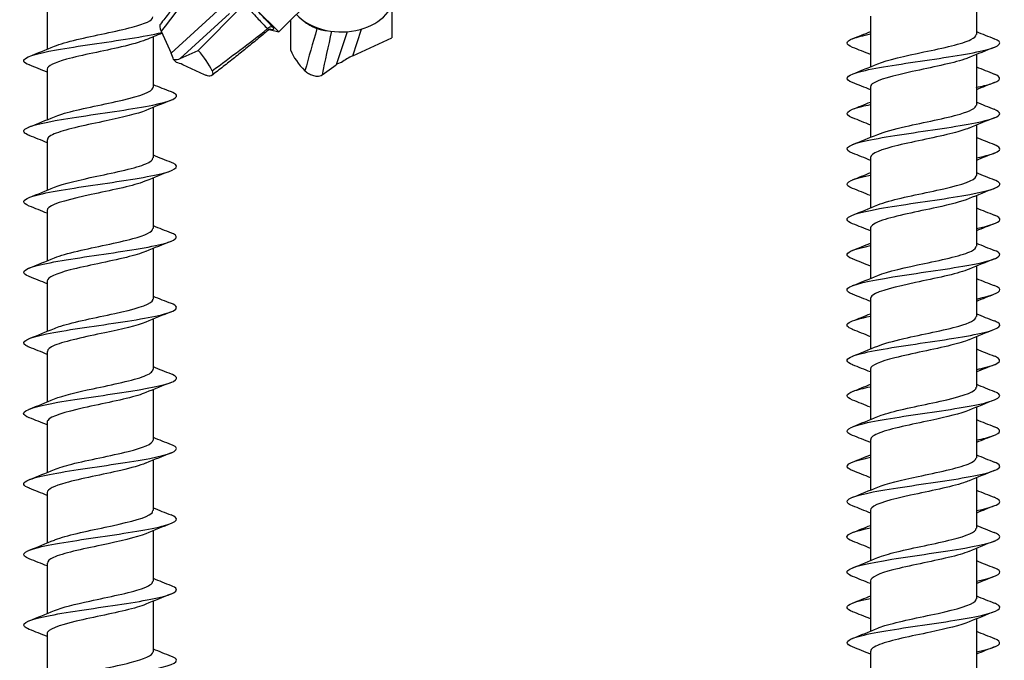
# Model space of a CAD drawing. Units: millimetres. Extents: x 15 to 1184, y 5 to 836.
# Drawn here: x 298 to 340, y 375 to 402 of the extents above; entities that cross this region are included whole.
import ezdxf

# ---------------------------------------------------------------- set-up
doc = ezdxf.new("R2010")
doc.units = ezdxf.units.MM
doc.layers.add('SuP-Sichtbare-Kanten', color=7, linetype='Continuous', lineweight=25)
doc.layers.add('SuP-Sichtbare-tangentiale-Kanten', color=7, linetype='Continuous', lineweight=25)

msp = doc.modelspace()

# ---------------------------------------------------------------- linework, layer by layer
at = {"layer": 'SuP-Sichtbare-Kanten'}
for p, q in [((338.709, 403.493), (338.709, 401.346)), ((299.209, 402.868), (299.209, 400.721)), ((310.658, 403.054), (309.059, 401.455)), ((307.504, 402.546), (305.627, 400.669)), ((308.098, 402.415), (309.059, 401.455)), ((313.86, 402.577), (313.86, 401.205)), ((309.56, 401.957), (309.56, 400.669)), ((334.209, 402.118), (334.209, 399.971)), ((304.053, 401.482), (304.484, 400.552)), ((308.641, 401.551), (309.059, 401.455)), ((303.709, 401.243), (303.709, 399.096)), ((312.196, 400.441), (313.86, 401.205)), ((304.863, 400.32), (305.627, 400.669)), ((304.574, 400.283), (304.705, 400.152)), ((338.709, 400.493), (338.709, 398.346)), ((299.209, 399.868), (299.209, 397.721)), ((305.904, 399.631), (304.974, 400.062)), ((310.897, 399.631), (311.495, 400.062)), ((334.209, 399.118), (334.209, 396.971)), ((303.709, 398.243), (303.709, 396.096)), ((338.709, 397.493), (338.709, 395.346)), ((299.209, 396.868), (299.209, 394.721)), ((334.209, 396.118), (334.209, 393.971)), ((303.709, 395.243), (303.709, 393.096)), ((338.709, 394.493), (338.709, 392.346)), ((299.209, 393.868), (299.209, 391.721)), ((334.209, 393.118), (334.209, 390.971)), ((303.709, 392.243), (303.709, 390.096)), ((338.709, 391.493), (338.709, 389.346)), ((299.209, 390.868), (299.209, 388.721)), ((334.209, 390.118), (334.209, 387.971)), ((303.709, 389.243), (303.709, 387.096)), ((338.709, 388.493), (338.709, 386.346)), ((299.209, 387.868), (299.209, 385.721)), ((334.209, 387.118), (334.209, 384.971)), ((303.709, 386.243), (303.709, 384.096)), ((338.709, 385.493), (338.709, 383.346)), ((299.209, 384.868), (299.209, 382.721)), ((334.209, 384.118), (334.209, 381.971)), ((303.709, 383.243), (303.709, 381.096)), ((338.709, 382.493), (338.709, 380.346)), ((299.209, 381.868), (299.209, 379.721)), ((334.209, 381.118), (334.209, 378.971)), ((303.709, 380.243), (303.709, 378.096)), ((338.709, 379.493), (338.709, 377.346)), ((299.209, 378.868), (299.209, 376.721)), ((334.209, 378.118), (334.209, 375.971)), ((303.709, 377.243), (303.709, 375.096)), ((338.709, 376.493), (338.709, 374.346)), ((299.209, 375.868), (299.209, 373.721)), ((334.209, 375.118), (334.209, 372.971))]:
    msp.add_line(p, q, dxfattribs=at)
for centre, major_axis, ratio, start_param, end_param in [((311.71, 403.046), (2.25, 0), 0.707107, 3.70181, 6.283185), ((304.3, 400.359), (1.947, -1.585), 0.455447, 0.749342, 1.232517), ((311.955, 400.359), (2.405, -1.225), 0.557634, 3.709973, 4.193148), ((303.862, 400.737), (0.645, -0.765), 0.423397, 0.634014, 0.997655), ((304.166, 401.016), (0.815, -0.602), 0.52126, 5.56524, 6.002076), ((312.37, 399.744), (-1.109, -0.626), 0.549216, 4.561857, 4.998693), ((305.159, 399.44), (-0.765, 0.645), 0.423397, 5.28553, 5.649172), ((312.269, 399.44), (-0.877, 0.51), 0.583538, 5.665034, 6.028675)]:
    msp.add_ellipse(centre, major_axis=major_axis, ratio=ratio, start_param=start_param, end_param=end_param, dxfattribs=at)
for points, knots in [([(305.953, 404.189), (305.821, 404.031), (305.69, 403.873), (305.428, 403.555), (305.298, 403.395), (305.038, 403.074), (304.909, 402.913), (304.653, 402.591), (304.526, 402.43), (304.273, 402.108), (304.148, 401.947), (304.024, 401.786)], [-1.6477784, -1.6477784, -1.6477784, -1.6477784, -1.593856, -1.593856, -1.5399337, -1.5399337, -1.4860113, -1.4860113, -1.4320889, -1.4320889, -1.3781665, -1.3781665, -1.3781665, -1.3781665]), ([(299.523, 400.848), (299.745, 400.942), (300.074, 401.035), (300.469, 401.129), (301.213, 401.304), (302.159, 401.48), (302.819, 401.656), (303.37, 401.803), (303.7, 401.949), (303.707, 402.096)], [196.877391, 196.877391, 196.877391, 196.877391, 197.464815, 197.464815, 197.464815, 198.569158, 198.569158, 198.569158, 199.491134, 199.491134, 199.491134, 199.491134]), ([(298.451, 400.049), (298.312, 400.103), (298.229, 400.157), (298.212, 400.211), (298.164, 400.371), (298.707, 400.532), (299.603, 400.692), (300.499, 400.852), (301.718, 401.013), (302.724, 401.173), (303.26, 401.258), (303.725, 401.344), (304.071, 401.429)], [195.965902, 195.965902, 195.965902, 195.965902, 196.304897, 196.304897, 196.304897, 197.312627, 197.312627, 197.312627, 198.320023, 198.320023, 198.320023, 198.856975, 198.856975, 198.856975, 198.856975]), ([(304.024, 401.786), (304.008, 401.766), (303.999, 401.738), (303.996, 401.675), (304, 401.641), (304.019, 401.565), (304.033, 401.524), (304.053, 401.482)], [0.04130789, 0.04130789, 0.04130789, 0.04130789, 0.05939959, 0.05939959, 0.07560207, 0.07560207, 0.09185227, 0.09185227, 0.09185227, 0.09185227]), ([(308.611, 401.531), (308.453, 401.399), (308.295, 401.268), (307.976, 401.006), (307.817, 400.876), (307.496, 400.616), (307.335, 400.487), (307.013, 400.231), (306.852, 400.104), (306.53, 399.851), (306.369, 399.726), (306.208, 399.602)], [-1.6477784, -1.6477784, -1.6477784, -1.6477784, -1.593856, -1.593856, -1.5399337, -1.5399337, -1.4860113, -1.4860113, -1.4320889, -1.4320889, -1.3781665, -1.3781665, -1.3781665, -1.3781665]), ([(308.696, 401.572), (308.696, 401.572), (308.695, 401.572), (308.689, 401.571), (308.682, 401.569), (308.661, 401.562), (308.649, 401.557), (308.626, 401.542), (308.619, 401.537), (308.611, 401.531)], [0.05797187, 0.05797187, 0.05797187, 0.05797187, 0.06199618, 0.06199618, 0.06833178, 0.06833178, 0.07364021, 0.07364021, 0.07597896, 0.07597896, 0.07597896, 0.07597896]), ([(303.396, 401.116), (303.156, 401.016), (302.793, 400.915), (302.358, 400.815), (301.605, 400.64), (300.672, 400.466), (300.035, 400.291), (299.521, 400.15), (299.219, 400.009), (299.212, 399.868)], [-198.963283, -198.963283, -198.963283, -198.963283, -198.331527, -198.331527, -198.331527, -197.235031, -197.235031, -197.235031, -196.349541, -196.349541, -196.349541, -196.349541]), ([(333.447, 399.299), (333.087, 399.443), (333.152, 399.586), (333.636, 399.73), (334.176, 399.89), (335.223, 400.05), (336.314, 400.211), (337.405, 400.371), (338.504, 400.532), (339.127, 400.692), (339.74, 400.85), (339.873, 401.008), (339.473, 401.165)], [194.395106, 194.395106, 194.395106, 194.395106, 195.296831, 195.296831, 195.296831, 196.304897, 196.304897, 196.304897, 197.312627, 197.312627, 197.312627, 198.303976, 198.303976, 198.303976, 198.303976]), ([(333.449, 400.799), (333.139, 400.924), (333.135, 401.048), (333.465, 401.173), (333.637, 401.238), (333.896, 401.302), (334.214, 401.367)], [197.536698, 197.536698, 197.536698, 197.536698, 198.320023, 198.320023, 198.320023, 198.726451, 198.726451, 198.726451, 198.726451]), ([(334.516, 400.098), (334.916, 400.266), (335.693, 400.434), (336.483, 400.601), (337.311, 400.777), (338.115, 400.953), (338.48, 401.129), (338.63, 401.201), (338.703, 401.274), (338.701, 401.346)], [195.306595, 195.306595, 195.306595, 195.306595, 196.360072, 196.360072, 196.360072, 197.464815, 197.464815, 197.464815, 197.920337, 197.920337, 197.920337, 197.920337]), ([(338.401, 400.366), (338.343, 400.341), (338.276, 400.316), (338.201, 400.291), (337.681, 400.117), (336.792, 399.942), (335.988, 399.768), (335.184, 399.593), (334.501, 399.419), (334.287, 399.244), (334.235, 399.202), (334.212, 399.16), (334.213, 399.118)], [-197.392487, -197.392487, -197.392487, -197.392487, -197.235031, -197.235031, -197.235031, -196.138682, -196.138682, -196.138682, -195.04248, -195.04248, -195.04248, -194.778745, -194.778745, -194.778745, -194.778745]), ([(306.217, 399.802), (306.236, 399.761), (306.246, 399.723), (306.247, 399.657), (306.237, 399.63), (306.197, 399.589), (306.166, 399.578), (306.097, 399.574), (306.062, 399.578), (305.987, 399.597), (305.946, 399.611), (305.904, 399.631)], [0, 0, 0, 0, 0.01854758, 0.01854758, 0.03821872, 0.03821872, 0.05939959, 0.05939959, 0.07560207, 0.07560207, 0.09185227, 0.09185227, 0.09185227, 0.09185227]), ([(310.169, 399.802), (310.21, 399.761), (310.259, 399.723), (310.368, 399.657), (310.427, 399.63), (310.551, 399.589), (310.615, 399.578), (310.719, 399.574), (310.761, 399.578), (310.837, 399.597), (310.87, 399.611), (310.897, 399.631)], [0, 0, 0, 0, 0.01854758, 0.01854758, 0.03821872, 0.03821872, 0.05939959, 0.05939959, 0.07560207, 0.07560207, 0.09185227, 0.09185227, 0.09185227, 0.09185227]), ([(338.705, 399.097), (338.954, 399.148), (339.165, 399.198), (339.326, 399.248), (339.772, 399.387), (339.819, 399.526), (339.471, 399.665)], [193.97263, 193.97263, 193.97263, 193.97263, 194.288425, 194.288425, 194.288425, 195.162383, 195.162383, 195.162383, 195.162383]), ([(298.453, 397.049), (298.224, 397.14), (298.151, 397.23), (298.265, 397.321), (298.466, 397.481), (299.248, 397.642), (300.266, 397.803), (301.283, 397.963), (302.501, 398.124), (303.383, 398.285), (304.264, 398.445), (304.779, 398.606), (304.701, 398.766), (304.677, 398.816), (304.596, 398.866), (304.468, 398.915)], [189.682717, 189.682717, 189.682717, 189.682717, 190.251325, 190.251325, 190.251325, 191.261128, 191.261128, 191.261128, 192.270577, 192.270577, 192.270577, 193.279674, 193.279674, 193.279674, 193.591587, 193.591587, 193.591587, 193.591587]), ([(299.519, 397.848), (299.606, 397.886), (299.712, 397.923), (299.834, 397.961), (300.408, 398.137), (301.331, 398.313), (302.124, 398.489), (302.917, 398.665), (303.543, 398.842), (303.679, 399.018), (303.699, 399.044), (303.708, 399.07), (303.707, 399.096)], [190.594206, 190.594206, 190.594206, 190.594206, 190.830194, 190.830194, 190.830194, 191.937007, 191.937007, 191.937007, 193.043397, 193.043397, 193.043397, 193.207948, 193.207948, 193.207948, 193.207948]), ([(303.401, 398.116), (303.047, 397.969), (302.412, 397.822), (301.723, 397.674), (300.907, 397.5), (300.052, 397.326), (299.593, 397.151), (299.345, 397.057), (299.218, 396.963), (299.217, 396.868)], [-192.680098, -192.680098, -192.680098, -192.680098, -191.754742, -191.754742, -191.754742, -190.659116, -190.659116, -190.659116, -190.066356, -190.066356, -190.066356, -190.066356]), ([(333.445, 397.799), (333.442, 397.8), (333.439, 397.801), (333.436, 397.803), (333.035, 397.963), (333.192, 398.124), (333.84, 398.285), (333.95, 398.312), (334.075, 398.34), (334.21, 398.367)], [191.253513, 191.253513, 191.253513, 191.253513, 191.261128, 191.261128, 191.261128, 192.270577, 192.270577, 192.270577, 192.443266, 192.443266, 192.443266, 192.443266]), ([(333.447, 396.299), (333.398, 396.318), (333.356, 396.337), (333.323, 396.356), (333.036, 396.517), (333.329, 396.677), (334.071, 396.838), (334.814, 396.999), (335.981, 397.16), (337.057, 397.321), (338.132, 397.481), (339.08, 397.642), (339.482, 397.803), (339.784, 397.924), (339.77, 398.044), (339.468, 398.165)], [188.11192, 188.11192, 188.11192, 188.11192, 188.230641, 188.230641, 188.230641, 189.241164, 189.241164, 189.241164, 190.251325, 190.251325, 190.251325, 191.261128, 191.261128, 191.261128, 192.020791, 192.020791, 192.020791, 192.020791]), ([(334.521, 397.098), (334.788, 397.21), (335.208, 397.321), (335.702, 397.432), (336.484, 397.608), (337.416, 397.785), (338.015, 397.961), (338.453, 398.089), (338.698, 398.218), (338.704, 398.346)], [189.023409, 189.023409, 189.023409, 189.023409, 189.722953, 189.722953, 189.722953, 190.830194, 190.830194, 190.830194, 191.637152, 191.637152, 191.637152, 191.637152]), ([(338.396, 397.366), (338.227, 397.295), (337.996, 397.223), (337.716, 397.151), (337.035, 396.977), (336.095, 396.803), (335.375, 396.628), (334.673, 396.458), (334.211, 396.288), (334.209, 396.118)], [-191.109302, -191.109302, -191.109302, -191.109302, -190.659116, -190.659116, -190.659116, -189.56363, -189.56363, -189.56363, -188.495559, -188.495559, -188.495559, -188.495559]), ([(338.703, 396.097), (339.125, 396.183), (339.442, 396.27), (339.596, 396.356), (339.78, 396.459), (339.725, 396.562), (339.466, 396.665)], [187.689445, 187.689445, 187.689445, 187.689445, 188.230641, 188.230641, 188.230641, 188.879198, 188.879198, 188.879198, 188.879198]), ([(299.516, 394.848), (299.89, 395.004), (300.582, 395.16), (301.314, 395.315), (302.144, 395.492), (302.987, 395.668), (303.405, 395.845), (303.603, 395.929), (303.701, 396.012), (303.701, 396.096)], [184.31102, 184.31102, 184.31102, 184.31102, 185.289609, 185.289609, 185.289609, 186.398611, 186.398611, 186.398611, 186.924763, 186.924763, 186.924763, 186.924763]), ([(298.45, 394.049), (298.138, 394.174), (298.135, 394.299), (298.468, 394.424), (298.896, 394.585), (299.868, 394.746), (300.951, 394.907), (302.033, 395.068), (303.191, 395.229), (303.91, 395.39), (304.63, 395.551), (304.887, 395.712), (304.569, 395.873), (304.541, 395.887), (304.509, 395.901), (304.472, 395.915)], [183.399532, 183.399532, 183.399532, 183.399532, 184.184857, 184.184857, 184.184857, 185.196864, 185.196864, 185.196864, 186.208494, 186.208494, 186.208494, 187.219752, 187.219752, 187.219752, 187.308402, 187.308402, 187.308402, 187.308402]), ([(333.449, 394.799), (333.355, 394.835), (333.288, 394.871), (333.249, 394.907), (333.086, 395.06), (333.46, 395.214), (334.209, 395.367)], [184.970328, 184.970328, 184.970328, 184.970328, 185.196864, 185.196864, 185.196864, 186.160081, 186.160081, 186.160081, 186.160081]), ([(333.451, 393.299), (333.315, 393.352), (333.233, 393.404), (333.214, 393.457), (333.156, 393.618), (333.697, 393.779), (334.595, 393.941), (335.494, 394.102), (336.72, 394.263), (337.73, 394.424), (338.739, 394.585), (339.498, 394.746), (339.669, 394.907), (339.761, 394.993), (339.683, 395.079), (339.465, 395.165)], [181.828735, 181.828735, 181.828735, 181.828735, 182.159699, 182.159699, 182.159699, 183.17247, 183.17247, 183.17247, 184.184857, 184.184857, 184.184857, 185.196864, 185.196864, 185.196864, 185.737605, 185.737605, 185.737605, 185.737605]), ([(334.521, 394.098), (334.644, 394.151), (334.8, 394.203), (334.988, 394.256), (335.617, 394.432), (336.561, 394.609), (337.329, 394.786), (338.096, 394.962), (338.651, 395.139), (338.704, 395.315), (338.708, 395.326), (338.709, 395.336), (338.709, 395.346)], [182.740224, 182.740224, 182.740224, 182.740224, 183.070243, 183.070243, 183.070243, 184.180155, 184.180155, 184.180155, 185.289609, 185.289609, 185.289609, 185.353967, 185.353967, 185.353967, 185.353967]), ([(303.402, 395.116), (303.357, 395.097), (303.308, 395.078), (303.255, 395.059), (302.76, 394.885), (301.886, 394.711), (301.077, 394.537), (300.231, 394.354), (299.499, 394.172), (299.282, 393.99), (299.234, 393.95), (299.212, 393.909), (299.214, 393.868)], [-186.396913, -186.396913, -186.396913, -186.396913, -186.278009, -186.278009, -186.278009, -185.183077, -185.183077, -185.183077, -184.038544, -184.038544, -184.038544, -183.78317, -183.78317, -183.78317, -183.78317]), ([(338.397, 394.366), (338.096, 394.241), (337.599, 394.115), (337.028, 393.99), (336.203, 393.809), (335.267, 393.629), (334.725, 393.448), (334.395, 393.338), (334.22, 393.228), (334.216, 393.118)], [-184.826116, -184.826116, -184.826116, -184.826116, -184.038544, -184.038544, -184.038544, -182.902952, -182.902952, -182.902952, -182.212374, -182.212374, -182.212374, -182.212374]), ([(338.705, 393.097), (339.289, 393.217), (339.662, 393.337), (339.705, 393.457), (339.73, 393.526), (339.643, 393.596), (339.465, 393.665)], [181.40626, 181.40626, 181.40626, 181.40626, 182.159699, 182.159699, 182.159699, 182.596013, 182.596013, 182.596013, 182.596013]), ([(299.523, 391.848), (299.753, 391.945), (300.096, 392.041), (300.509, 392.138), (301.259, 392.313), (302.201, 392.489), (302.851, 392.665), (303.384, 392.808), (303.699, 392.952), (303.706, 393.096)], [178.027835, 178.027835, 178.027835, 178.027835, 178.63466, 178.63466, 178.63466, 179.737717, 179.737717, 179.737717, 180.641578, 180.641578, 180.641578, 180.641578]), ([(298.445, 391.049), (298.047, 391.206), (298.177, 391.364), (298.785, 391.521), (299.41, 391.682), (300.518, 391.844), (301.616, 392.005), (302.713, 392.167), (303.763, 392.328), (304.298, 392.489), (304.768, 392.631), (304.827, 392.773), (304.471, 392.915)], [177.116346, 177.116346, 177.116346, 177.116346, 178.104702, 178.104702, 178.104702, 179.119045, 179.119045, 179.119045, 180.13299, 180.13299, 180.13299, 181.025216, 181.025216, 181.025216, 181.025216]), ([(333.453, 391.799), (333.277, 391.868), (333.19, 391.936), (333.213, 392.005), (333.253, 392.126), (333.626, 392.246), (334.213, 392.367)], [178.687143, 178.687143, 178.687143, 178.687143, 179.119045, 179.119045, 179.119045, 179.876895, 179.876895, 179.876895, 179.876895]), ([(334.516, 391.098), (334.92, 391.268), (335.711, 391.437), (336.51, 391.607), (337.344, 391.784), (338.146, 391.961), (338.499, 392.138), (338.637, 392.207), (338.703, 392.277), (338.701, 392.346)], [176.457039, 176.457039, 176.457039, 176.457039, 177.522393, 177.522393, 177.522393, 178.63466, 178.63466, 178.63466, 179.070781, 179.070781, 179.070781, 179.070781]), ([(303.395, 392.116), (303.198, 392.033), (302.917, 391.95), (302.576, 391.866), (301.847, 391.688), (300.881, 391.51), (300.188, 391.332), (299.588, 391.177), (299.218, 391.023), (299.211, 390.868)], [-180.113727, -180.113727, -180.113727, -180.113727, -179.590282, -179.590282, -179.590282, -178.470445, -178.470445, -178.470445, -177.499985, -177.499985, -177.499985, -177.499985]), ([(333.454, 390.299), (333.24, 390.383), (333.16, 390.467), (333.244, 390.552), (333.403, 390.713), (334.155, 390.875), (335.164, 391.036), (336.172, 391.198), (337.403, 391.359), (338.307, 391.521), (339.211, 391.682), (339.758, 391.844), (339.705, 392.005), (339.688, 392.059), (339.605, 392.112), (339.467, 392.165)], [175.54555, 175.54555, 175.54555, 175.54555, 176.074802, 176.074802, 176.074802, 177.089955, 177.089955, 177.089955, 178.104702, 178.104702, 178.104702, 179.119045, 179.119045, 179.119045, 179.45442, 179.45442, 179.45442, 179.45442]), ([(338.402, 391.366), (338.375, 391.355), (338.346, 391.343), (338.316, 391.332), (337.841, 391.153), (336.956, 390.975), (336.126, 390.797), (335.296, 390.619), (334.562, 390.441), (334.312, 390.263), (334.244, 390.215), (334.212, 390.166), (334.215, 390.118)], [-178.542931, -178.542931, -178.542931, -178.542931, -178.470445, -178.470445, -178.470445, -177.351165, -177.351165, -177.351165, -176.232436, -176.232436, -176.232436, -175.929189, -175.929189, -175.929189, -175.929189]), ([(338.709, 390.097), (339.449, 390.249), (339.824, 390.4), (339.675, 390.552), (339.637, 390.59), (339.567, 390.627), (339.469, 390.665)], [175.123074, 175.123074, 175.123074, 175.123074, 176.074802, 176.074802, 176.074802, 176.312827, 176.312827, 176.312827, 176.312827]), ([(298.447, 388.049), (298.385, 388.073), (298.334, 388.097), (298.297, 388.121), (298.041, 388.284), (298.387, 388.448), (299.178, 388.611), (299.963, 388.773), (301.159, 388.935), (302.229, 389.096), (303.299, 389.258), (304.208, 389.42), (304.549, 389.582), (304.784, 389.693), (304.745, 389.804), (304.467, 389.915)], [170.833161, 170.833161, 170.833161, 170.833161, 170.9843, 170.9843, 170.9843, 172.009589, 172.009589, 172.009589, 173.026867, 173.026867, 173.026867, 174.043262, 174.043262, 174.043262, 174.742031, 174.742031, 174.742031, 174.742031]), ([(299.519, 388.848), (299.596, 388.881), (299.688, 388.915), (299.793, 388.948), (300.355, 389.125), (301.279, 389.303), (302.083, 389.48), (302.886, 389.658), (303.528, 389.835), (303.674, 390.012), (303.698, 390.04), (303.708, 390.068), (303.707, 390.096)], [171.74465, 171.74465, 171.74465, 171.74465, 171.953656, 171.953656, 171.953656, 173.068407, 173.068407, 173.068407, 174.182651, 174.182651, 174.182651, 174.358392, 174.358392, 174.358392, 174.358392]), ([(333.453, 388.799), (333.204, 388.898), (333.142, 388.997), (333.302, 389.096), (333.447, 389.187), (333.774, 389.277), (334.215, 389.367)], [172.403957, 172.403957, 172.403957, 172.403957, 173.026867, 173.026867, 173.026867, 173.59371, 173.59371, 173.59371, 173.59371]), ([(334.522, 388.098), (334.775, 388.204), (335.165, 388.31), (335.628, 388.415), (336.405, 388.593), (337.352, 388.77), (337.971, 388.948), (338.434, 389.081), (338.698, 389.213), (338.704, 389.346)], [170.173853, 170.173853, 170.173853, 170.173853, 170.838392, 170.838392, 170.838392, 171.953656, 171.953656, 171.953656, 172.787596, 172.787596, 172.787596, 172.787596]), ([(303.401, 389.116), (303.037, 388.965), (302.376, 388.813), (301.666, 388.662), (300.832, 388.484), (299.971, 388.307), (299.536, 388.129), (299.324, 388.042), (299.218, 387.955), (299.218, 387.868)], [-173.830542, -173.830542, -173.830542, -173.830542, -172.879504, -172.879504, -172.879504, -171.762927, -171.762927, -171.762927, -171.2168, -171.2168, -171.2168, -171.2168]), ([(333.453, 387.299), (333.179, 387.409), (333.135, 387.518), (333.359, 387.628), (333.695, 387.792), (334.621, 387.957), (335.71, 388.121), (336.791, 388.284), (337.995, 388.448), (338.774, 388.611), (339.548, 388.773), (339.878, 388.935), (339.617, 389.096), (339.579, 389.119), (339.531, 389.142), (339.471, 389.165)], [169.262365, 169.262365, 169.262365, 169.262365, 169.950939, 169.950939, 169.950939, 170.9843, 170.9843, 170.9843, 172.009589, 172.009589, 172.009589, 173.026867, 173.026867, 173.026867, 173.171235, 173.171235, 173.171235, 173.171235]), ([(338.395, 388.366), (338.209, 388.287), (337.946, 388.208), (337.628, 388.129), (336.912, 387.951), (335.95, 387.774), (335.245, 387.596), (334.613, 387.437), (334.216, 387.278), (334.21, 387.118)], [-172.259746, -172.259746, -172.259746, -172.259746, -171.762927, -171.762927, -171.762927, -170.646876, -170.646876, -170.646876, -169.646003, -169.646003, -169.646003, -169.646003]), ([(338.709, 387.097), (338.763, 387.108), (338.816, 387.119), (338.867, 387.131), (339.625, 387.296), (339.898, 387.462), (339.559, 387.628), (339.534, 387.64), (339.505, 387.653), (339.472, 387.665)], [168.839889, 168.839889, 168.839889, 168.839889, 168.909441, 168.909441, 168.909441, 169.950939, 169.950939, 169.950939, 170.029642, 170.029642, 170.029642, 170.029642]), ([(298.452, 385.049), (298.299, 385.108), (298.214, 385.167), (298.209, 385.227), (298.197, 385.385), (298.764, 385.544), (299.665, 385.703), (300.566, 385.862), (301.772, 386.02), (302.762, 386.179), (303.752, 386.338), (304.494, 386.497), (304.667, 386.655), (304.762, 386.742), (304.685, 386.829), (304.465, 386.915)], [164.549976, 164.549976, 164.549976, 164.549976, 164.921831, 164.921831, 164.921831, 165.919465, 165.919465, 165.919465, 166.916995, 166.916995, 166.916995, 167.914422, 167.914422, 167.914422, 168.458846, 168.458846, 168.458846, 168.458846]), ([(299.518, 385.848), (299.867, 385.993), (300.485, 386.138), (301.162, 386.283), (301.993, 386.461), (302.871, 386.639), (303.334, 386.816), (303.577, 386.91), (303.7, 387.003), (303.7, 387.096)], [165.461465, 165.461465, 165.461465, 165.461465, 166.372117, 166.372117, 166.372117, 167.489479, 167.489479, 167.489479, 168.075207, 168.075207, 168.075207, 168.075207]), ([(333.449, 385.799), (333.133, 385.926), (333.136, 386.052), (333.482, 386.179), (333.653, 386.242), (333.905, 386.304), (334.214, 386.367)], [166.120772, 166.120772, 166.120772, 166.120772, 166.916995, 166.916995, 166.916995, 167.310525, 167.310525, 167.310525, 167.310525]), ([(334.519, 385.098), (334.61, 385.137), (334.72, 385.176), (334.848, 385.215), (335.434, 385.393), (336.372, 385.571), (337.168, 385.749), (337.964, 385.927), (338.579, 386.105), (338.689, 386.283), (338.703, 386.304), (338.709, 386.325), (338.708, 386.346)], [163.890668, 163.890668, 163.890668, 163.890668, 164.135772, 164.135772, 164.135772, 165.254216, 165.254216, 165.254216, 166.372117, 166.372117, 166.372117, 166.504411, 166.504411, 166.504411, 166.504411]), ([(303.399, 386.116), (303.308, 386.077), (303.198, 386.038), (303.069, 385.999), (302.485, 385.822), (301.553, 385.644), (300.759, 385.467), (299.965, 385.29), (299.348, 385.113), (299.231, 384.935), (299.217, 384.913), (299.21, 384.891), (299.211, 384.868)], [-167.547357, -167.547357, -167.547357, -167.547357, -167.301819, -167.301819, -167.301819, -166.187815, -166.187815, -166.187815, -165.074312, -165.074312, -165.074312, -164.933614, -164.933614, -164.933614, -164.933614]), ([(333.446, 384.299), (333.066, 384.449), (333.163, 384.6), (333.708, 384.75), (334.283, 384.909), (335.34, 385.068), (336.421, 385.227), (337.502, 385.385), (338.572, 385.544), (339.169, 385.703), (339.748, 385.857), (339.863, 386.011), (339.473, 386.165)], [162.979179, 162.979179, 162.979179, 162.979179, 163.92409, 163.92409, 163.92409, 164.921831, 164.921831, 164.921831, 165.919465, 165.919465, 165.919465, 166.888049, 166.888049, 166.888049, 166.888049]), ([(338.401, 385.366), (338.055, 385.223), (337.445, 385.079), (336.775, 384.935), (335.948, 384.758), (335.071, 384.581), (334.6, 384.404), (334.347, 384.309), (334.219, 384.213), (334.218, 384.118)], [-165.97656, -165.97656, -165.97656, -165.97656, -165.074312, -165.074312, -165.074312, -163.961302, -163.961302, -163.961302, -163.362818, -163.362818, -163.362818, -163.362818]), ([(338.705, 384.097), (338.995, 384.156), (339.235, 384.215), (339.404, 384.274), (339.78, 384.404), (339.796, 384.535), (339.47, 384.665)], [162.556704, 162.556704, 162.556704, 162.556704, 162.926244, 162.926244, 162.926244, 163.746457, 163.746457, 163.746457, 163.746457]), ([(298.452, 382.049), (298.186, 382.155), (298.137, 382.261), (298.339, 382.367), (298.641, 382.526), (299.496, 382.685), (300.532, 382.844), (301.569, 383.003), (302.754, 383.162), (303.575, 383.321), (304.396, 383.48), (304.826, 383.638), (304.679, 383.797), (304.643, 383.837), (304.571, 383.876), (304.469, 383.915)], [158.26679, 158.26679, 158.26679, 158.26679, 158.933599, 158.933599, 158.933599, 159.932058, 159.932058, 159.932058, 160.930228, 160.930228, 160.930228, 161.92829, 161.92829, 161.92829, 162.17566, 162.17566, 162.17566, 162.17566]), ([(299.523, 382.848), (299.702, 382.924), (299.952, 383), (300.255, 383.076), (300.965, 383.255), (301.933, 383.433), (302.647, 383.612), (303.293, 383.773), (303.703, 383.935), (303.708, 384.096)], [159.178279, 159.178279, 159.178279, 159.178279, 159.65646, 159.65646, 159.65646, 160.77713, 160.77713, 160.77713, 161.792022, 161.792022, 161.792022, 161.792022]), ([(303.396, 383.116), (303.153, 383.014), (302.784, 382.913), (302.344, 382.811), (301.577, 382.634), (300.631, 382.457), (299.997, 382.281), (299.505, 382.143), (299.22, 382.006), (299.213, 381.868)], [-161.264171, -161.264171, -161.264171, -161.264171, -160.62519, -160.62519, -160.62519, -159.514108, -159.514108, -159.514108, -158.650429, -158.650429, -158.650429, -158.650429]), ([(333.446, 382.799), (333.407, 382.814), (333.373, 382.829), (333.344, 382.844), (333.036, 383.003), (333.288, 383.162), (333.992, 383.321), (334.061, 383.336), (334.133, 383.352), (334.21, 383.367)], [159.837587, 159.837587, 159.837587, 159.837587, 159.932058, 159.932058, 159.932058, 160.930228, 160.930228, 160.930228, 161.027339, 161.027339, 161.027339, 161.027339]), ([(333.449, 381.299), (333.35, 381.337), (333.28, 381.376), (333.242, 381.414), (333.088, 381.573), (333.511, 381.732), (334.327, 381.891), (335.144, 382.05), (336.329, 382.208), (337.367, 382.367), (338.406, 382.526), (339.266, 382.685), (339.574, 382.844), (339.782, 382.951), (339.735, 383.058), (339.467, 383.165)], [156.695994, 156.695994, 156.695994, 156.695994, 156.936545, 156.936545, 156.936545, 157.935047, 157.935047, 157.935047, 158.933599, 158.933599, 158.933599, 159.932058, 159.932058, 159.932058, 160.604864, 160.604864, 160.604864, 160.604864]), ([(334.517, 382.098), (334.878, 382.248), (335.528, 382.398), (336.23, 382.547), (337.057, 382.724), (337.915, 382.9), (338.36, 383.076), (338.586, 383.166), (338.7, 383.256), (338.7, 383.346)], [157.607483, 157.607483, 157.607483, 157.607483, 158.548386, 158.548386, 158.548386, 159.65646, 159.65646, 159.65646, 160.221225, 160.221225, 160.221225, 160.221225]), ([(338.4, 382.366), (338.334, 382.338), (338.257, 382.309), (338.17, 382.281), (337.629, 382.104), (336.717, 381.927), (335.909, 381.75), (335.102, 381.574), (334.437, 381.397), (334.26, 381.22), (334.226, 381.186), (334.211, 381.152), (334.212, 381.118)], [-159.693375, -159.693375, -159.693375, -159.693375, -159.514108, -159.514108, -159.514108, -158.403495, -158.403495, -158.403495, -157.293347, -157.293347, -157.293347, -157.079633, -157.079633, -157.079633, -157.079633]), ([(338.704, 381.097), (339.219, 381.203), (339.574, 381.308), (339.676, 381.414), (339.757, 381.498), (339.678, 381.582), (339.465, 381.665)], [156.273519, 156.273519, 156.273519, 156.273519, 156.936545, 156.936545, 156.936545, 157.463271, 157.463271, 157.463271, 157.463271]), ([(298.446, 379.049), (298.06, 379.201), (298.167, 379.354), (298.73, 379.506), (299.318, 379.665), (300.385, 379.824), (301.467, 379.983), (302.549, 380.142), (303.612, 380.301), (304.196, 380.46), (304.753, 380.612), (304.856, 380.764), (304.473, 380.915)], [151.983605, 151.983605, 151.983605, 151.983605, 152.941412, 152.941412, 152.941412, 153.940366, 153.940366, 153.940366, 154.939206, 154.939206, 154.939206, 155.892475, 155.892475, 155.892475, 155.892475]), ([(299.516, 379.848), (299.532, 379.855), (299.548, 379.862), (299.565, 379.868), (300.009, 380.043), (300.854, 380.217), (301.672, 380.391), (302.489, 380.566), (303.242, 380.74), (303.548, 380.914), (303.654, 380.975), (303.704, 381.036), (303.701, 381.096)], [152.895094, 152.895094, 152.895094, 152.895094, 152.937597, 152.937597, 152.937597, 154.032741, 154.032741, 154.032741, 155.127747, 155.127747, 155.127747, 155.508836, 155.508836, 155.508836, 155.508836]), ([(303.402, 380.116), (303.015, 379.955), (302.282, 379.793), (301.521, 379.631), (300.69, 379.455), (299.865, 379.279), (299.474, 379.102), (299.301, 379.024), (299.216, 378.946), (299.218, 378.868)], [-154.980986, -154.980986, -154.980986, -154.980986, -153.965641, -153.965641, -153.965641, -152.857303, -152.857303, -152.857303, -152.367244, -152.367244, -152.367244, -152.367244]), ([(333.453, 378.299), (333.239, 378.383), (333.16, 378.468), (333.244, 378.552), (333.402, 378.711), (334.133, 378.87), (335.119, 379.029), (336.105, 379.188), (337.316, 379.347), (338.224, 379.506), (339.133, 379.665), (339.712, 379.824), (339.709, 379.983), (339.708, 380.044), (339.623, 380.105), (339.466, 380.165)], [150.412809, 150.412809, 150.412809, 150.412809, 150.943157, 150.943157, 150.943157, 151.942342, 151.942342, 151.942342, 152.941412, 152.941412, 152.941412, 153.940366, 153.940366, 153.940366, 154.321679, 154.321679, 154.321679, 154.321679]), ([(333.452, 379.799), (333.294, 379.86), (333.208, 379.922), (333.209, 379.983), (333.211, 380.111), (333.589, 380.239), (334.212, 380.367)], [153.554401, 153.554401, 153.554401, 153.554401, 153.940366, 153.940366, 153.940366, 154.744154, 154.744154, 154.744154, 154.744154]), ([(334.523, 379.098), (334.718, 379.181), (334.995, 379.263), (335.332, 379.346), (336.042, 379.52), (336.983, 379.694), (337.674, 379.868), (338.306, 380.028), (338.703, 380.187), (338.708, 380.346)], [151.324298, 151.324298, 151.324298, 151.324298, 151.842316, 151.842316, 151.842316, 152.937597, 152.937597, 152.937597, 153.93804, 153.93804, 153.93804, 153.93804]), ([(338.395, 379.366), (338.187, 379.278), (337.884, 379.19), (337.518, 379.102), (336.785, 378.926), (335.833, 378.75), (335.156, 378.573), (334.573, 378.422), (334.218, 378.27), (334.211, 378.118)], [-153.41019, -153.41019, -153.41019, -153.41019, -152.857303, -152.857303, -152.857303, -151.749404, -151.749404, -151.749404, -150.796447, -150.796447, -150.796447, -150.796447]), ([(338.709, 378.097), (339.451, 378.249), (339.825, 378.401), (339.674, 378.552), (339.637, 378.59), (339.567, 378.628), (339.469, 378.665)], [149.990333, 149.990333, 149.990333, 149.990333, 150.943157, 150.943157, 150.943157, 151.180086, 151.180086, 151.180086, 151.180086]), ([(299.518, 376.848), (299.843, 376.983), (300.399, 377.118), (301.023, 377.253), (301.829, 377.427), (302.712, 377.602), (303.223, 377.776), (303.535, 377.883), (303.699, 377.99), (303.702, 378.096)], [146.611909, 146.611909, 146.611909, 146.611909, 147.459782, 147.459782, 147.459782, 148.555629, 148.555629, 148.555629, 149.225651, 149.225651, 149.225651, 149.225651]), ([(298.449, 376.049), (298.348, 376.088), (298.277, 376.127), (298.24, 376.166), (298.091, 376.325), (298.52, 376.484), (299.342, 376.643), (300.163, 376.802), (301.351, 376.962), (302.389, 377.121), (303.426, 377.28), (304.281, 377.439), (304.581, 377.598), (304.781, 377.704), (304.732, 377.81), (304.467, 377.915)], [145.70042, 145.70042, 145.70042, 145.70042, 145.945462, 145.945462, 145.945462, 146.94524, 146.94524, 146.94524, 147.944897, 147.944897, 147.944897, 148.944435, 148.944435, 148.944435, 149.60929, 149.60929, 149.60929, 149.60929]), ([(333.448, 375.299), (333.124, 375.429), (333.138, 375.559), (333.508, 375.689), (333.962, 375.848), (334.937, 376.007), (336.01, 376.166), (337.083, 376.325), (338.219, 376.484), (338.925, 376.643), (339.63, 376.802), (339.883, 376.962), (339.573, 377.121), (339.544, 377.136), (339.511, 377.15), (339.472, 377.165)], [144.129623, 144.129623, 144.129623, 144.129623, 144.945564, 144.945564, 144.945564, 145.945462, 145.945462, 145.945462, 146.94524, 146.94524, 146.94524, 147.944897, 147.944897, 147.944897, 148.038493, 148.038493, 148.038493, 148.038493]), ([(333.452, 376.799), (333.183, 376.906), (333.136, 377.013), (333.345, 377.121), (333.505, 377.203), (333.812, 377.285), (334.215, 377.367)], [147.271216, 147.271216, 147.271216, 147.271216, 147.944897, 147.944897, 147.944897, 148.460969, 148.460969, 148.460969, 148.460969]), ([(334.519, 376.098), (334.603, 376.134), (334.703, 376.17), (334.82, 376.206), (335.383, 376.381), (336.29, 376.555), (337.08, 376.73), (337.87, 376.904), (338.507, 377.079), (338.666, 377.253), (338.695, 377.284), (338.708, 377.315), (338.706, 377.346)], [145.041112, 145.041112, 145.041112, 145.041112, 145.267657, 145.267657, 145.267657, 146.363792, 146.363792, 146.363792, 147.459782, 147.459782, 147.459782, 147.654855, 147.654855, 147.654855, 147.654855]), ([(303.398, 377.116), (303.299, 377.073), (303.176, 377.03), (303.031, 376.988), (302.437, 376.811), (301.508, 376.635), (300.724, 376.459), (299.94, 376.283), (299.338, 376.107), (299.229, 375.931), (299.216, 375.91), (299.21, 375.889), (299.211, 375.868)], [-148.697801, -148.697801, -148.697801, -148.697801, -148.428303, -148.428303, -148.428303, -147.322118, -147.322118, -147.322118, -146.216349, -146.216349, -146.216349, -146.084058, -146.084058, -146.084058, -146.084058]), ([(338.401, 376.366), (338.052, 376.221), (337.433, 376.076), (336.756, 375.931), (335.934, 375.755), (335.066, 375.58), (334.599, 375.404), (334.347, 375.308), (334.219, 375.213), (334.218, 375.118)], [-147.127005, -147.127005, -147.127005, -147.127005, -146.216349, -146.216349, -146.216349, -145.110992, -145.110992, -145.110992, -144.513262, -144.513262, -144.513262, -144.513262]), ([(338.707, 375.097), (338.894, 375.135), (339.06, 375.173), (339.199, 375.211), (339.754, 375.363), (339.855, 375.514), (339.473, 375.665)], [143.707148, 143.707148, 143.707148, 143.707148, 143.945544, 143.945544, 143.945544, 144.896901, 144.896901, 144.896901, 144.896901]), ([(299.523, 373.848), (299.731, 373.936), (300.034, 374.024), (300.4, 374.112), (301.126, 374.287), (302.066, 374.461), (302.742, 374.636), (303.336, 374.789), (303.702, 374.943), (303.708, 375.096)], [140.328723, 140.328723, 140.328723, 140.328723, 140.881645, 140.881645, 140.881645, 141.978371, 141.978371, 141.978371, 142.942466, 142.942466, 142.942466, 142.942466]), ([(298.453, 373.049), (298.24, 373.133), (298.161, 373.217), (298.242, 373.301), (298.397, 373.46), (299.127, 373.619), (300.113, 373.778), (301.1, 373.938), (302.312, 374.097), (303.222, 374.256), (304.133, 374.415), (304.712, 374.574), (304.709, 374.734), (304.708, 374.794), (304.622, 374.855), (304.466, 374.915)], [139.417234, 139.417234, 139.417234, 139.417234, 139.94423, 139.94423, 139.94423, 140.944745, 140.944745, 140.944745, 141.945135, 141.945135, 141.945135, 142.945401, 142.945401, 142.945401, 143.326104, 143.326104, 143.326104, 143.326104])]:
    msp.add_open_spline(points, degree=3, knots=knots, dxfattribs=at)
for points in [[(333.445, 401.165), (333.701, 401.266), (333.956, 401.367), (334.209, 401.471)], [(338.709, 401.471), (338.962, 401.367), (339.217, 401.266), (339.473, 401.165)], [(304.092, 401.398), (303.861, 401.306), (303.631, 401.212), (303.403, 401.116)], [(298.445, 400.415), (298.804, 400.556), (299.162, 400.699), (299.515, 400.848)], [(334.209, 400.493), (333.956, 400.597), (333.701, 400.699), (333.445, 400.799)], [(339.473, 400.799), (339.114, 400.658), (338.756, 400.515), (338.403, 400.366)], [(299.209, 399.743), (298.956, 399.847), (298.701, 399.949), (298.445, 400.049)], [(333.445, 399.665), (333.804, 399.806), (334.162, 399.949), (334.515, 400.098)], [(338.709, 399.971), (338.962, 399.867), (339.217, 399.766), (339.473, 399.665)], [(303.709, 399.221), (303.962, 399.117), (304.217, 399.016), (304.473, 398.915)], [(334.209, 398.993), (333.956, 399.097), (333.701, 399.199), (333.445, 399.299)], [(339.473, 399.299), (339.217, 399.199), (338.962, 399.097), (338.709, 398.993)], [(304.473, 398.549), (304.114, 398.408), (303.756, 398.265), (303.403, 398.116)], [(333.445, 398.165), (333.701, 398.266), (333.956, 398.367), (334.209, 398.471)], [(338.709, 398.471), (338.962, 398.367), (339.217, 398.266), (339.473, 398.165)], [(298.445, 397.415), (298.804, 397.556), (299.162, 397.699), (299.515, 397.848)], [(334.209, 397.493), (333.956, 397.597), (333.701, 397.699), (333.445, 397.799)], [(339.473, 397.799), (339.114, 397.658), (338.756, 397.515), (338.403, 397.366)], [(299.209, 396.743), (298.956, 396.847), (298.701, 396.949), (298.445, 397.049)], [(333.445, 396.665), (333.804, 396.806), (334.162, 396.949), (334.515, 397.098)], [(338.709, 396.971), (338.962, 396.867), (339.217, 396.766), (339.473, 396.665)], [(303.709, 396.221), (303.962, 396.117), (304.217, 396.016), (304.473, 395.915)], [(334.209, 395.993), (333.956, 396.097), (333.701, 396.199), (333.445, 396.299)], [(339.473, 396.299), (339.217, 396.199), (338.962, 396.097), (338.709, 395.993)], [(304.473, 395.549), (304.114, 395.408), (303.756, 395.265), (303.403, 395.116)], [(333.445, 395.165), (333.701, 395.266), (333.956, 395.367), (334.209, 395.471)], [(338.709, 395.471), (338.962, 395.367), (339.217, 395.266), (339.473, 395.165)], [(298.445, 394.415), (298.804, 394.556), (299.162, 394.699), (299.515, 394.848)], [(334.209, 394.493), (333.956, 394.597), (333.701, 394.699), (333.445, 394.799)], [(339.473, 394.799), (339.114, 394.658), (338.756, 394.515), (338.403, 394.366)], [(299.209, 393.743), (298.956, 393.847), (298.701, 393.949), (298.445, 394.049)], [(333.445, 393.665), (333.804, 393.806), (334.162, 393.949), (334.515, 394.098)], [(338.709, 393.971), (338.962, 393.867), (339.217, 393.766), (339.473, 393.665)], [(303.709, 393.221), (303.962, 393.117), (304.217, 393.016), (304.473, 392.915)], [(334.209, 392.993), (333.956, 393.097), (333.701, 393.199), (333.445, 393.299)], [(339.473, 393.299), (339.217, 393.199), (338.962, 393.097), (338.709, 392.993)], [(304.473, 392.549), (304.114, 392.408), (303.756, 392.265), (303.403, 392.116)], [(333.445, 392.165), (333.701, 392.266), (333.956, 392.367), (334.209, 392.471)], [(338.709, 392.471), (338.962, 392.367), (339.217, 392.266), (339.473, 392.165)], [(298.445, 391.415), (298.804, 391.556), (299.162, 391.699), (299.515, 391.848)], [(334.209, 391.493), (333.956, 391.597), (333.701, 391.699), (333.445, 391.799)], [(339.473, 391.799), (339.114, 391.658), (338.756, 391.515), (338.403, 391.366)], [(299.209, 390.743), (298.956, 390.847), (298.701, 390.949), (298.445, 391.049)], [(333.445, 390.665), (333.804, 390.806), (334.162, 390.949), (334.515, 391.098)], [(338.709, 390.971), (338.962, 390.867), (339.217, 390.766), (339.473, 390.665)], [(303.709, 390.221), (303.962, 390.117), (304.217, 390.016), (304.473, 389.915)], [(334.209, 389.993), (333.956, 390.097), (333.701, 390.199), (333.445, 390.299)], [(339.473, 390.299), (339.217, 390.199), (338.962, 390.097), (338.709, 389.993)], [(304.473, 389.549), (304.114, 389.408), (303.756, 389.265), (303.403, 389.116)], [(333.445, 389.165), (333.701, 389.266), (333.956, 389.367), (334.209, 389.471)], [(338.709, 389.471), (338.962, 389.367), (339.217, 389.266), (339.473, 389.165)], [(298.445, 388.415), (298.804, 388.556), (299.162, 388.699), (299.515, 388.848)], [(334.209, 388.493), (333.956, 388.597), (333.701, 388.699), (333.445, 388.799)], [(339.473, 388.799), (339.114, 388.658), (338.756, 388.515), (338.403, 388.366)], [(299.209, 387.743), (298.956, 387.847), (298.701, 387.949), (298.445, 388.049)], [(333.445, 387.665), (333.804, 387.806), (334.162, 387.949), (334.515, 388.098)], [(338.709, 387.971), (338.962, 387.867), (339.217, 387.766), (339.473, 387.665)], [(303.709, 387.221), (303.962, 387.117), (304.217, 387.016), (304.473, 386.915)], [(334.209, 386.993), (333.956, 387.097), (333.701, 387.199), (333.445, 387.299)], [(339.473, 387.299), (339.217, 387.199), (338.962, 387.097), (338.709, 386.993)], [(304.473, 386.549), (304.114, 386.408), (303.756, 386.265), (303.403, 386.116)], [(333.445, 386.165), (333.701, 386.266), (333.956, 386.367), (334.209, 386.471)], [(338.709, 386.471), (338.962, 386.367), (339.217, 386.266), (339.473, 386.165)], [(298.445, 385.415), (298.804, 385.556), (299.162, 385.699), (299.515, 385.848)], [(334.209, 385.493), (333.956, 385.597), (333.701, 385.699), (333.445, 385.799)], [(339.473, 385.799), (339.114, 385.658), (338.756, 385.515), (338.403, 385.366)], [(333.445, 384.665), (333.804, 384.806), (334.162, 384.949), (334.515, 385.098)], [(299.209, 384.743), (298.956, 384.847), (298.701, 384.949), (298.445, 385.049)], [(338.709, 384.971), (338.962, 384.867), (339.217, 384.766), (339.473, 384.665)], [(334.209, 383.993), (333.956, 384.097), (333.701, 384.199), (333.445, 384.299)], [(339.473, 384.299), (339.217, 384.199), (338.962, 384.097), (338.709, 383.993)], [(303.709, 384.221), (303.962, 384.117), (304.217, 384.016), (304.473, 383.915)], [(304.473, 383.549), (304.114, 383.408), (303.756, 383.265), (303.403, 383.116)], [(333.445, 383.165), (333.701, 383.266), (333.956, 383.367), (334.209, 383.471)], [(338.709, 383.471), (338.962, 383.367), (339.217, 383.266), (339.473, 383.165)], [(298.445, 382.415), (298.804, 382.556), (299.162, 382.699), (299.515, 382.848)], [(334.209, 382.493), (333.956, 382.597), (333.701, 382.699), (333.445, 382.799)], [(339.473, 382.799), (339.114, 382.658), (338.756, 382.515), (338.403, 382.366)], [(299.209, 381.743), (298.956, 381.847), (298.701, 381.949), (298.445, 382.049)], [(333.445, 381.665), (333.804, 381.806), (334.162, 381.949), (334.515, 382.098)], [(338.709, 381.971), (338.962, 381.867), (339.217, 381.766), (339.473, 381.665)], [(303.709, 381.221), (303.962, 381.117), (304.217, 381.016), (304.473, 380.915)], [(334.209, 380.993), (333.956, 381.097), (333.701, 381.199), (333.445, 381.299)], [(339.473, 381.299), (339.217, 381.199), (338.962, 381.097), (338.709, 380.993)], [(304.473, 380.549), (304.114, 380.408), (303.756, 380.265), (303.403, 380.116)], [(333.445, 380.165), (333.701, 380.266), (333.956, 380.367), (334.209, 380.471)], [(338.709, 380.471), (338.962, 380.367), (339.217, 380.266), (339.473, 380.165)], [(298.445, 379.415), (298.804, 379.556), (299.162, 379.699), (299.515, 379.848)], [(334.209, 379.493), (333.956, 379.597), (333.701, 379.699), (333.445, 379.799)], [(339.473, 379.799), (339.114, 379.658), (338.756, 379.515), (338.403, 379.366)], [(299.209, 378.743), (298.956, 378.847), (298.701, 378.949), (298.445, 379.049)], [(333.445, 378.665), (333.804, 378.806), (334.162, 378.949), (334.515, 379.098)], [(338.709, 378.971), (338.962, 378.867), (339.217, 378.766), (339.473, 378.665)], [(303.709, 378.221), (303.962, 378.117), (304.217, 378.016), (304.473, 377.915)], [(334.209, 377.993), (333.956, 378.097), (333.701, 378.199), (333.445, 378.299)], [(339.473, 378.299), (339.217, 378.199), (338.962, 378.097), (338.709, 377.993)], [(304.473, 377.549), (304.114, 377.408), (303.756, 377.265), (303.403, 377.116)], [(333.445, 377.165), (333.701, 377.266), (333.956, 377.367), (334.209, 377.471)], [(338.709, 377.471), (338.962, 377.367), (339.217, 377.266), (339.473, 377.165)], [(298.445, 376.415), (298.804, 376.556), (299.162, 376.699), (299.515, 376.848)], [(334.209, 376.493), (333.956, 376.597), (333.701, 376.699), (333.445, 376.799)], [(339.473, 376.799), (339.114, 376.658), (338.756, 376.515), (338.403, 376.366)], [(299.209, 375.743), (298.956, 375.847), (298.701, 375.949), (298.445, 376.049)], [(333.445, 375.665), (333.804, 375.806), (334.162, 375.949), (334.515, 376.098)], [(338.709, 375.971), (338.962, 375.867), (339.217, 375.766), (339.473, 375.665)], [(303.709, 375.221), (303.962, 375.117), (304.217, 375.016), (304.473, 374.915)], [(334.209, 374.993), (333.956, 375.097), (333.701, 375.199), (333.445, 375.299)], [(339.473, 375.299), (339.217, 375.199), (338.962, 375.097), (338.709, 374.993)]]:
    msp.add_open_spline(points, degree=3, dxfattribs=at)
at = {"layer": 'SuP-Sichtbare-tangentiale-Kanten'}
for p, q in [((306.604, 402.496), (304.484, 400.552)), ((304.863, 400.32), (306.954, 402.238)), ((311.962, 401.465), (311.495, 400.062)), ((312.196, 400.441), (312.575, 401.577))]:
    msp.add_line(p, q, dxfattribs=at)
for centre, major_axis, ratio, start_param, end_param in [((306.676, 402.173), (-7.191, -8.848), 0.142946, 4.640978, 4.905718), ((306.456, 402.515), (-9.066, -6.971), 0.177616, 1.408915, 1.668806), ((308.728, 401.443), (-0.173, -0.18), 0.859692, 3.683628, 4.695902), ((311.955, 402.515), (-2.334, -7.149), 0.125222, 4.882247, 5.142138), ((310.55, 401.443), (-0.095, -0.231), 0.36806, 2.428971, 2.678875), ((312.358, 402.254), (-1.823, -7.299), 0.112587, 4.846482, 5.107926)]:
    msp.add_ellipse(centre, major_axis=major_axis, ratio=ratio, start_param=start_param, end_param=end_param, dxfattribs=at)
for points, knots in [([(307.608, 402.65), (307.732, 402.504), (307.854, 402.366), (308.117, 402.071), (308.254, 401.922), (308.448, 401.72), (308.516, 401.652), (308.576, 401.595)], [-0.204475, -0.204475, -0.204475, -0.204475, -0.1385675, -0.1385675, -0.0532952, -0.0532952, 0, 0, 0, 0]), ([(308.796, 401.674), (308.734, 401.733), (308.664, 401.804), (308.463, 402.013), (308.321, 402.167), (308.144, 402.364), (308.121, 402.389), (308.098, 402.415)], [0, 0, 0, 0, 0.0532952, 0.0532952, 0.1385675, 0.1385675, 0.1509885, 0.1509885, 0.1509885, 0.1509885]), ([(310.083, 401.947), (310.147, 401.894), (310.216, 401.844), (310.408, 401.72), (310.539, 401.652), (310.678, 401.595)], [-0.08527998, -0.08527998, -0.08527998, -0.08527998, -0.05329521, -0.05329521, 0, 0, 0, 0]), ([(308.576, 401.595), (308.606, 401.574), (308.621, 401.557), (308.618, 401.538), (308.615, 401.534), (308.611, 401.531)], [-0.11687829, -0.11687829, -0.11687829, -0.11687829, -0.08610801, -0.08610801, -0.07597896, -0.07597896, -0.07597896, -0.07597896]), ([(308.675, 401.567), (308.775, 401.556), (308.837, 401.563), (308.849, 401.612), (308.832, 401.64), (308.796, 401.674)], [0.03834148, 0.03834148, 0.03834148, 0.03834148, 0.08610801, 0.08610801, 0.11687829, 0.11687829, 0.11687829, 0.11687829]), ([(310.678, 401.595), (310.738, 401.574), (310.804, 401.557), (310.966, 401.523), (311.061, 401.512), (311.138, 401.507)], [-0.11687829, -0.11687829, -0.11687829, -0.11687829, -0.08610801, -0.08610801, -0.04232228, -0.04232228, -0.04232228, -0.04232228])]:
    msp.add_open_spline(points, degree=3, knots=knots, dxfattribs=at)

doc.saveas('drawing.dxf')
